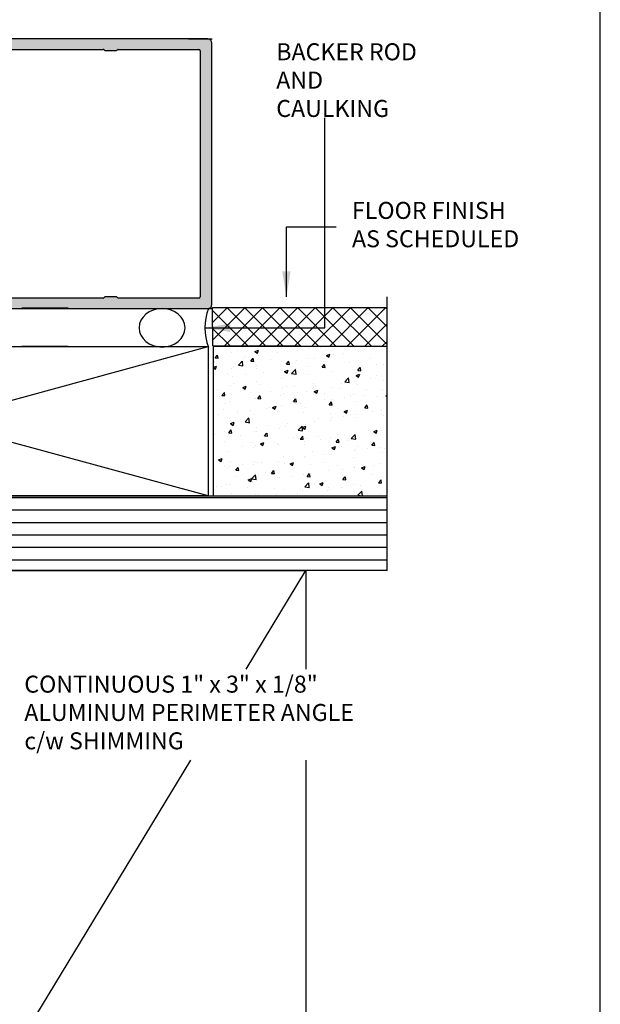
# Model space of a CAD drawing. Units: millimetres. Extents: x 3214 to 4513, y 1525 to 1806.
# Drawn here: x 4242 to 4296, y 1656 to 1749 of the extents above; entities that cross this region are included whole.
import ezdxf

# ---------------------------------------------------------------- set-up
doc = ezdxf.new("R2010")
doc.units = ezdxf.units.MM
for name, color, linetype in [('1', 7, 'Continuous'), ('4', 4, 'Continuous'), ('8', 7, 'Continuous')]:
    doc.layers.add(name, color=color, linetype=linetype)
doc.styles.add('DIM', font='Simplex.shx', dxfattribs={"width": 0.9, "height": 2.4})
doc.styles.add('spec', font='swissb.ttf', dxfattribs={"width": 0.9, "height": 2.4})
doc.dimstyles.new('DIM-1', dxfattribs={"dimtxt": 2.4, "dimasz": 2.4, "dimexe": 0.6, "dimexo": 5, "dimgap": 1.5, "dimtad": 0, "dimtih": 1, "dimtoh": 1, "dimdec": 1, "dimlfac": 2, "dimzin": 0, "dimdsep": 46, "dimtxsty": 'DIM', "dimcen": 1, "dimclre": 4, "dimclrt": 4, "dimadec": 0, "dimazin": 0, "dimtfac": 1, "dimtdec": 1, "dimtmove": 0, "dimatfit": 3, "dimfxl": 1, "dimtolj": 1, "dimtzin": 0, "dimarcsym": 0})

msp = doc.modelspace()

# ---------------------------------------------------------------- hatches: boundary and pattern name
at = {"layer": '4'}
h = msp.add_hatch(color=256, dxfattribs=at)
h.dxf.hatch_style = 1
edge = h.paths.add_edge_path()
edge.add_arc((4259.328, 1746.463), 0.4, 0, 90)
edge.add_line((4259.328, 1746.863), (4209.336, 1746.863))
edge.add_arc((4209.336, 1746.463), 0.4, 90, 180)
edge.add_line((4208.936, 1746.463), (4208.936, 1745.118))
edge.add_arc((4209.571, 1745.118), 0.635, 180, 255.52249)
edge.add_arc((4209.444, 1744.626), 0.127, 255.52249, 360)
edge.add_line((4209.571, 1744.626), (4209.571, 1744.928))
edge.add_arc((4209.696, 1744.928), 0.125, 90, 180, ccw=False)
edge.add_line((4209.696, 1745.053), (4210.25, 1745.053))
edge.add_arc((4210.25, 1744.926), 0.127, 46.27857, 90, ccw=False)
edge.add_arc((4209.066, 1743.688), 1.84, -46.27857, 46.27857, ccw=False)
edge.add_arc((4210.25, 1742.451), 0.127, 270, 313.72143, ccw=False)
edge.add_line((4210.25, 1742.324), (4209.696, 1742.324))
edge.add_arc((4209.696, 1742.449), 0.125, 180, 270, ccw=False)
edge.add_line((4209.571, 1742.449), (4209.571, 1742.75))
edge.add_arc((4209.444, 1742.75), 0.127, 0, 104.47751)
edge.add_arc((4209.571, 1742.259), 0.635, 104.47751, 180)
edge.add_line((4208.936, 1742.259), (4208.936, 1740.346))
edge.add_line((4208.936, 1740.346), (4209.096, 1740.186))
edge.add_arc((4209.024, 1740.114), 0.102, -45, 45, ccw=False)
edge.add_line((4209.096, 1740.042), (4208.936, 1739.882))
edge.add_line((4208.936, 1739.882), (4208.936, 1737.347))
edge.add_arc((4208.536, 1737.347), 0.4, -90, 0, ccw=False)
edge.add_line((4208.536, 1736.947), (4201.985, 1736.947))
edge.add_arc((4201.795, 1736.947), 0.19, -180, 0, ccw=False)
edge.add_line((4201.604, 1736.947), (4195.053, 1736.947))
edge.add_arc((4195.053, 1736.547), 0.4, 90, 180)
edge.add_line((4194.653, 1736.547), (4194.653, 1735.856))
edge.add_arc((4194.78, 1735.856), 0.127, 180, 210)
edge.add_line((4194.67, 1735.793), (4194.938, 1735.33))
edge.add_line((4194.938, 1735.33), (4195.004, 1735.33))
edge.add_line((4195.004, 1735.33), (4195.228, 1735.717))
edge.add_arc((4195.288, 1735.682), 0.0698, 30, 150, ccw=False)
edge.add_line((4195.349, 1735.717), (4195.572, 1735.33))
edge.add_line((4195.572, 1735.33), (4195.639, 1735.33))
edge.add_line((4195.639, 1735.33), (4195.863, 1735.717))
edge.add_arc((4195.923, 1735.682), 0.0698, 30, 150, ccw=False)
edge.add_line((4195.984, 1735.717), (4196.207, 1735.33))
edge.add_line((4196.207, 1735.33), (4196.274, 1735.33))
edge.add_line((4196.274, 1735.33), (4196.497, 1735.717))
edge.add_arc((4196.558, 1735.682), 0.0698, 30, 150, ccw=False)
edge.add_line((4196.618, 1735.717), (4196.842, 1735.33))
edge.add_line((4196.842, 1735.33), (4196.909, 1735.33))
edge.add_line((4196.909, 1735.33), (4197.132, 1735.717))
edge.add_arc((4197.193, 1735.682), 0.0698, 30, 150, ccw=False)
edge.add_line((4197.253, 1735.717), (4197.477, 1735.33))
edge.add_line((4197.477, 1735.33), (4197.544, 1735.33))
edge.add_line((4197.544, 1735.33), (4197.767, 1735.717))
edge.add_arc((4197.828, 1735.682), 0.0698, 30, 150, ccw=False)
edge.add_line((4197.888, 1735.717), (4198.112, 1735.33))
edge.add_line((4198.112, 1735.33), (4198.178, 1735.33))
edge.add_line((4198.178, 1735.33), (4198.402, 1735.717))
edge.add_arc((4198.463, 1735.682), 0.0698, 30, 150, ccw=False)
edge.add_line((4198.523, 1735.717), (4198.747, 1735.33))
edge.add_line((4198.747, 1735.33), (4202.245, 1735.33))
edge.add_arc((4202.245, 1735.203), 0.127, 0, 90, ccw=False)
edge.add_line((4202.372, 1735.203), (4202.372, 1733.127))
edge.add_arc((4202.245, 1733.127), 0.127, -90, 0, ccw=False)
edge.add_line((4202.245, 1733), (4202.239, 1733))
edge.add_line((4202.239, 1733), (4202.015, 1732.613))
edge.add_arc((4201.955, 1732.648), 0.0698, 210, 330, ccw=False)
edge.add_line((4201.894, 1732.613), (4201.67, 1733))
edge.add_line((4201.67, 1733), (4201.604, 1733))
edge.add_line((4201.604, 1733), (4201.38, 1732.613))
edge.add_arc((4201.32, 1732.648), 0.0698, 210, 330, ccw=False)
edge.add_line((4201.259, 1732.613), (4201.035, 1733))
edge.add_line((4201.035, 1733), (4200.969, 1733))
edge.add_line((4200.969, 1733), (4200.745, 1732.613))
edge.add_arc((4200.685, 1732.648), 0.0698, 210, 330, ccw=False)
edge.add_line((4200.624, 1732.613), (4200.401, 1733))
edge.add_line((4200.401, 1733), (4200.334, 1733))
edge.add_line((4200.334, 1733), (4200.11, 1732.613))
edge.add_arc((4200.05, 1732.648), 0.0698, 210, 330, ccw=False)
edge.add_line((4199.989, 1732.613), (4199.766, 1733))
edge.add_line((4199.766, 1733), (4199.699, 1733))
edge.add_line((4199.699, 1733), (4199.475, 1732.613))
edge.add_arc((4199.415, 1732.648), 0.0698, 210, 330, ccw=False)
edge.add_line((4199.355, 1732.613), (4199.131, 1733))
edge.add_line((4199.131, 1733), (4199.064, 1733))
edge.add_line((4199.064, 1733), (4198.841, 1732.613))
edge.add_arc((4198.78, 1732.648), 0.0698, 210, 330, ccw=False)
edge.add_line((4198.72, 1732.613), (4198.496, 1733))
edge.add_line((4198.496, 1733), (4198.429, 1733))
edge.add_line((4198.429, 1733), (4198.206, 1732.613))
edge.add_arc((4198.145, 1732.648), 0.0698, 210, 330, ccw=False)
edge.add_line((4198.085, 1732.613), (4197.861, 1733))
edge.add_line((4197.861, 1733), (4197.795, 1733))
edge.add_line((4197.795, 1733), (4197.571, 1732.613))
edge.add_arc((4197.51, 1732.648), 0.0698, 210, 330, ccw=False)
edge.add_line((4197.45, 1732.613), (4197.226, 1733))
edge.add_line((4197.226, 1733), (4197.16, 1733))
edge.add_line((4197.16, 1733), (4196.936, 1732.613))
edge.add_arc((4196.875, 1732.648), 0.0698, 210, 330, ccw=False)
edge.add_line((4196.815, 1732.613), (4196.591, 1733))
edge.add_line((4196.591, 1733), (4196.525, 1733))
edge.add_line((4196.525, 1733), (4196.301, 1732.613))
edge.add_arc((4196.241, 1732.648), 0.0698, 210, 330, ccw=False)
edge.add_line((4196.18, 1732.613), (4195.956, 1733))
edge.add_line((4195.956, 1733), (4195.89, 1733))
edge.add_line((4195.89, 1733), (4195.666, 1732.613))
edge.add_arc((4195.606, 1732.648), 0.0698, 210, 330, ccw=False)
edge.add_line((4195.545, 1732.613), (4195.321, 1733))
edge.add_line((4195.321, 1733), (4195.255, 1733))
edge.add_line((4195.255, 1733), (4195.048, 1732.641))
edge.add_arc((4194.938, 1732.705), 0.127, 270, 330, ccw=False)
edge.add_line((4194.938, 1732.578), (4194.78, 1732.578))
edge.add_arc((4194.78, 1732.451), 0.127, 90, 180)
edge.add_line((4194.653, 1732.451), (4194.653, 1731.783))
edge.add_arc((4195.053, 1731.783), 0.4, 180, 270)
edge.add_line((4195.053, 1731.383), (4208.536, 1731.383))
edge.add_arc((4208.536, 1730.983), 0.4, 0, 90, ccw=False)
edge.add_line((4208.936, 1730.983), (4208.936, 1728.448))
edge.add_line((4208.936, 1728.448), (4209.096, 1728.288))
edge.add_arc((4209.024, 1728.216), 0.102, -45, 45, ccw=False)
edge.add_line((4209.096, 1728.144), (4208.936, 1727.984))
edge.add_line((4208.936, 1727.984), (4208.936, 1727.271))
edge.add_line((4208.936, 1727.271), (4209.005, 1727.271))
edge.add_line((4209.005, 1727.271), (4209.005, 1725.783))
edge.add_arc((4209.571, 1726.071), 0.635, 206.96367, 255.52249)
edge.add_arc((4209.444, 1725.579), 0.127, 255.52249, 360)
edge.add_line((4209.571, 1725.579), (4209.571, 1725.881))
edge.add_arc((4209.696, 1725.881), 0.125, 90, 180, ccw=False)
edge.add_line((4209.696, 1726.006), (4210.25, 1726.006))
edge.add_arc((4210.25, 1725.879), 0.127, 46.27857, 90, ccw=False)
edge.add_arc((4209.066, 1724.641), 1.84, -46.27857, 46.27857, ccw=False)
edge.add_arc((4210.25, 1723.404), 0.127, 270, 313.72143, ccw=False)
edge.add_line((4210.25, 1723.277), (4209.696, 1723.277))
edge.add_arc((4209.696, 1723.402), 0.125, 180, 270, ccw=False)
edge.add_line((4209.571, 1723.402), (4209.571, 1723.703))
edge.add_arc((4209.444, 1723.703), 0.127, 0, 104.47751)
edge.add_arc((4209.571, 1723.212), 0.635, 104.47751, 153.03633)
edge.add_line((4209.005, 1723.5), (4209.005, 1721.642))
edge.add_arc((4209.336, 1721.867), 0.4, 214.16441, 241.71864)
edge.add_line((4209.146, 1721.515), (4235.976, 1721.515))
edge.add_line((4235.976, 1721.515), (4235.976, 1721.467))
edge.add_line((4235.976, 1721.467), (4254.814, 1721.467))
edge.add_ellipse((4255.037, 1719.664), major_axis=(2.161, 0), ratio=0.838768, start_angle=84.07892, end_angle=95.92108, ccw=False)
edge.add_line((4255.112, 1721.476), (4259.352, 1721.468))
edge.add_arc((4259.328, 1721.867), 0.4, 273.52566, 360)
edge.add_line((4259.728, 1721.867), (4259.728, 1746.463))
h.paths.add_polyline_path([(4210.036, 1733.54, -0.414214), (4210.161, 1733.665), (4211.925, 1733.665, 0.414214), (4212.05, 1733.79), (4212.05, 1734.54, 0.414214), (4211.925, 1734.665), (4210.161, 1734.665, -0.414214), (4210.036, 1734.79), (4210.036, 1740.385, -0.198912), (4210.073, 1740.475), (4212.013, 1742.415, 0.198912), (4212.05, 1742.505), (4212.05, 1745.738, -0.414214), (4212.175, 1745.863), (4217.747, 1745.863, -0.265508), (4217.835, 1745.813, 0.265508), (4217.922, 1745.763), (4218.997, 1745.763, 0.265508), (4219.084, 1745.813, -0.265508), (4219.172, 1745.863), (4249.492, 1745.863, -0.265508), (4249.579, 1745.813, 0.265508), (4249.667, 1745.763), (4250.742, 1745.763, 0.265508), (4250.829, 1745.813, -0.265508), (4250.917, 1745.863), (4258.503, 1745.863, -0.414214), (4258.628, 1745.738), (4258.628, 1722.592, -0.414214), (4258.503, 1722.467), (4250.917, 1722.467, -0.265508), (4250.829, 1722.517, 0.265508), (4250.742, 1722.567), (4249.667, 1722.567, 0.265508), (4249.579, 1722.517, -0.265508), (4249.492, 1722.467), (4219.172, 1722.467, -0.265508), (4219.084, 1722.517, 0.265508), (4218.997, 1722.567), (4217.922, 1722.567, 0.265508), (4217.835, 1722.517, -0.265508), (4217.747, 1722.467), (4212.175, 1722.467, -0.414214), (4212.05, 1722.592), (4212.05, 1725.825, 0.198912), (4212.013, 1725.915), (4210.073, 1727.855, -0.198912), (4210.036, 1727.945)], flags=16)
h.paths.add_polyline_path([(4208.936, 1732.783, -0.414214), (4208.536, 1732.383), (4203.872, 1732.383, -0.414214), (4203.472, 1732.783), (4203.472, 1735.547, -0.414214), (4203.872, 1735.947), (4208.536, 1735.947, -0.414214), (4208.936, 1735.547)], flags=16)
h = msp.add_hatch(dxfattribs=at)
h.set_pattern_fill('ANSI37', scale=9.369015, angle=270, style=0)
h.set_pattern_definition([(315, (-1134.8079, -978.0929), (0.82811173, 0.82811173), []), (45, (-1134.8079, -978.0929), (-0.82811173, 0.82811173), [])])
h.paths.add_polyline_path([(4276.221, 1717.889), (4276.221, 1721.575), (4259.768, 1721.575), (4259.822, 1717.98)])
h = msp.add_hatch(dxfattribs=at)
h.set_pattern_fill('AR-CONC', scale=0.468451, style=0)
h.set_pattern_definition([(50, (-1153.5945, -978.1833), (3.3600106, -0.2939628), [0.351338, -3.8647186]), (355, (-1153.5945, -978.1833), (-0.6499816, 3.5236496), [0.2810704, -3.0917749]), (100.4514, (-1153.3145, -978.2078), (2.7100315, 3.2296846), [0.2985914, -3.2845054]), (46.1842, (-1153.5945, -977.2464), (4.9994985, -0.775375), [0.527007, -5.797078]), (96.6356, (-1153.178, -977.311), (4.3784343, 4.5632623), [0.447887, -4.9267573]), (351.1842, (-1153.5945, -977.2464), (4.3784308, 4.5632657), [0.4216057, -4.6376623]), (21, (-1153.126, -977.4806), (2.7962155, -1.8860712), [0.351338, -3.8647186]), (326, (-1153.126, -977.4806), (1.1398125, 3.3969707), [0.2810704, -3.0917749]), (71.4514, (-1152.893, -977.6378), (3.936029, 1.5108965), [0.2985914, -3.2845054]), (37.5, (-1153.5945, -978.1833), (0.05696293, 1.5594437), [0, -3.0542988, 0, -3.1386199, 0, -3.1034861]), (7.5, (-1153.5945, -978.1833), (1.2323512, 1.84762456), [0, -1.7894818, 0, -2.9840312, 0, -1.1828381]), (327.5, (-1154.6391, -978.1833), (2.50069513, -0.10565846), [0, -1.17112684, 0, -3.6539157, 0, -4.8484651]), (317.5, (-1155.1076, -978.1833), (2.7319399, 0.4689425), [0, -1.5224649, 0, -2.4265748, 0, -3.4431129])])
h.paths.add_polyline_path([(4276.221, 1703.836), (4276.221, 1717.889), (4259.837, 1717.889), (4259.837, 1703.836)])
h = msp.add_hatch(dxfattribs=at)
h.set_pattern_fill('ANSI31', scale=9.369015, angle=135, style=0)
h.set_pattern_definition([(180, (-1153.5945, -978.1833), (-3e-16, -1.17112684), [])])
h.paths.add_polyline_path([(4276.221, 1703.836), (4259.837, 1703.836), (4207.832, 1703.836), (4207.832, 1696.809), (4221.886, 1696.809), (4276.221, 1696.809)])

# ---------------------------------------------------------------- linework, layer by layer
for p, q in [((4296.27, 1525.673), (4296.27, 1805.673)), ((4296.27, 1525.403), (4296.27, 1805.403)), ((4246.2, 1721.515), (4241.838, 1721.515))]:
    msp.add_line(p, q)
at = {"color": 4, "linetype": 'Continuous'}
for p, q in [((4259.328, 1746.863), (4209.336, 1746.863)), ((4219.172, 1745.863), (4249.492, 1745.863)), ((4249.667, 1745.763), (4250.742, 1745.763)), ((4250.917, 1745.863), (4258.503, 1745.863)), ((4259.728, 1721.867), (4259.728, 1746.463)), ((4258.628, 1745.738), (4258.628, 1722.592)), ((4249.492, 1722.467), (4219.172, 1722.467)), ((4250.742, 1722.567), (4249.667, 1722.567)), ((4258.503, 1722.467), (4250.917, 1722.467)), ((4209.336, 1721.467), (4259.328, 1721.467))]:
    msp.add_line(p, q, dxfattribs=at)
at = {"color": 7}
msp.add_line((4246.2, 1717.889), (4241.838, 1717.889), dxfattribs=at)
at = {"color": 4, "linetype": 'Continuous'}
for centre, radius, start, end in [((4259.328, 1746.463), 0.4, 0, 90), ((4258.503, 1745.738), 0.125, 0, 90), ((4258.503, 1722.592), 0.125, 270, 0), ((4259.328, 1721.867), 0.4, 270, 0)]:
    msp.add_arc(centre, radius, start, end, dxfattribs=at)
at = {"layer": '1', "color": 4, "linetype": 'Continuous'}
for centre, start, end in [((4249.492, 1745.761), 30.52232, 90), ((4249.667, 1745.865), 210.52232, 270), ((4250.742, 1745.865), 270, 329.47768), ((4250.917, 1745.761), 90, 149.47768), ((4249.492, 1722.568), 270, 329.47768), ((4249.667, 1722.465), 90, 149.47768), ((4250.742, 1722.465), 30.52232, 90), ((4250.917, 1722.568), 210.52232, 270)]:
    msp.add_arc(centre, 0.102, start, end, dxfattribs=at)
at = {"layer": '4', "color": 4}
for p, q in [((4257.535, 1746.867), (4259.762, 1746.867)), ((4253.425, 1721.467), (4259.762, 1721.467))]:
    msp.add_line(p, q, dxfattribs=at)
at = {"layer": '4', "color": 7}
for p, q in [((4259.362, 1703.836), (4207.832, 1717.889)), ((4207.832, 1703.836), (4259.362, 1717.889)), ((4262.938, 1687.538), (4268.56, 1696.809)), ((4218.378, 1614.057), (4257.742, 1678.971))]:
    msp.add_line(p, q, dxfattribs=at)
for points in [[(4276.221, 1717.889), (4259.822, 1717.98), (4259.768, 1721.575), (4276.221, 1721.575)], [(4276.221, 1717.889), (4259.837, 1717.889), (4259.837, 1703.836), (4276.221, 1703.836)], [(4276.221, 1696.809), (4207.832, 1696.809), (4207.832, 1703.836), (4276.221, 1703.836)], [(4207.832, 1614.057), (4207.832, 1696.809), (4268.56, 1696.809), (4268.56, 1687.538)], [(4268.56, 1678.971), (4268.56, 1614.057)]]:
    msp.add_lwpolyline(points, dxfattribs=at)
msp.add_lwpolyline([(4207.832, 1703.836), (4207.832, 1717.889), (4259.362, 1717.889), (4259.362, 1703.836)], close=True, dxfattribs=at)
at = {"layer": '4'}
msp.add_arc((4263.995, 1719.664), 4.94, 158.47493, 201.52507, dxfattribs=at)
at = {"layer": '4', "extrusion": (0, 0, -1)}
msp.add_ellipse((4255.037, 1719.664), major_axis=(2.161, 0), ratio=0.838768, dxfattribs=at)
at = {"layer": '8', "color": 8}
msp.add_line((4276.221, 1696.809), (4276.221, 1722.574), dxfattribs=at)

# ---------------------------------------------------------------- texts
at = {"char_height": 1.6, "attachment_point": 4, "style": 'spec'}
for s, insert in [('{\\C7;BACKER ROD AND\\PCAULKING}', (4265.779, 1742.972)), ('FLOOR FINISH\\PAS SCHEDULED', (4272.907, 1729.171)), ('CONTINUOUS 1" x 3" x 1/8"\\PALUMINUM PERIMETER ANGLE\\Pc/w SHIMMING', (4242.073, 1683.254))]:
    msp.add_mtext(s, dxfattribs=dict(at, insert=insert))

# ---------------------------------------------------------------- leaders
msp.add_leader([(4259.054, 1719.664), (4270.343, 1719.664), (4270.343, 1739.172), (4270.346, 1739.421)], dimstyle='DIM-1', override={"dimtxt": 1.6, "dimgap": 1.5, "dimtad": 0, "dimclrd": 4})
at = {"annotation_type": 0, "has_hookline": 1, "hookline_direction": 0, "text_width": 15.627}
msp.add_leader([(4266.735, 1722.574), (4266.735, 1729.171), (4271.407, 1729.171)], dimstyle='DIM-1', override={"dimtxt": 1.6, "dimgap": 1.5, "dimtad": 0, "dimclrd": 4}, dxfattribs=at)

doc.saveas('drawing.dxf')
